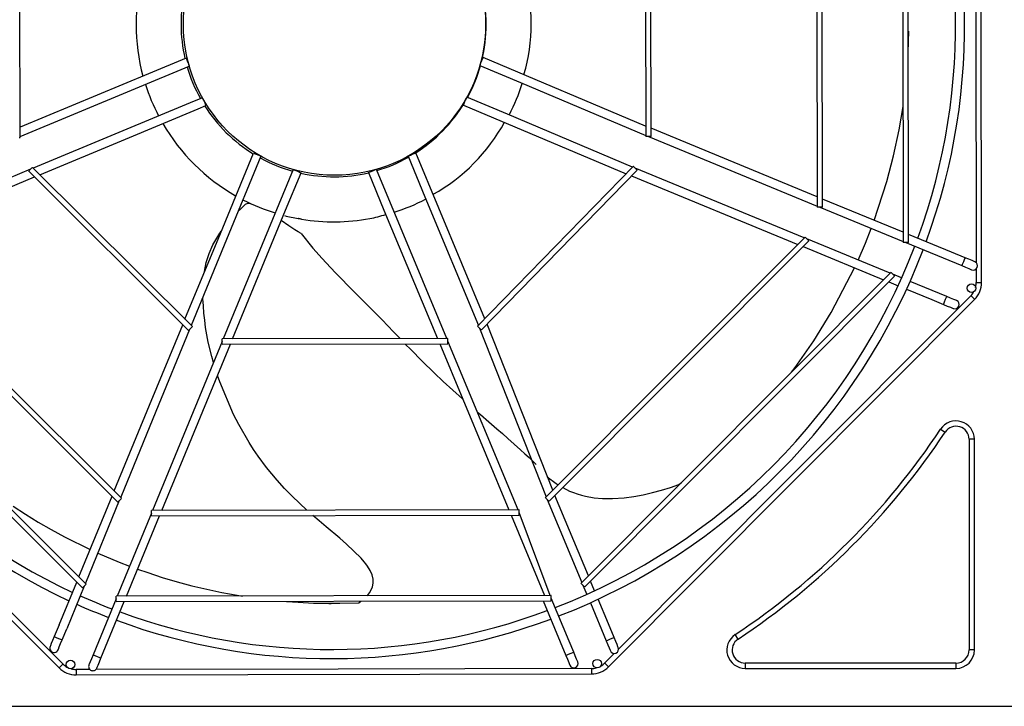
# Model space of a CAD drawing. Units: inches. Extents: x 0 to 8100, y 0 to 5777.
# Drawn here: x 1014 to 1564, y 3970 to 4354 of the extents above; entities that cross this region are included whole.
import ezdxf

# ---------------------------------------------------------------- set-up
doc = ezdxf.new("R2010")
doc.units = ezdxf.units.IN
doc.header["$MEASUREMENT"] = 0
doc.layers.add('LG-PRODUCT', color=3, linetype='Continuous')

# ---------------------------------------------------------------- blocks, each defined once
blk = doc.blocks.new('UX2-1')
at = {"layer": 'LG-PRODUCT'}
for p, q in [((2725, 5062.57), (2725.25, 4922.04)), ((2728.51, 4775.51), (2728, 5062.58)), ((2684.16, 5043.15), (2684.59, 4797.78)), ((2687.58, 4797.79), (2687.15, 5043.16)), ((2636.25, 5023.21), (2636.6, 4817.56)), ((2639.6, 4817.57), (2639.24, 5023.21)), ((2190.83, 4856.5), (2190.61, 4982.71)), ((2540.42, 4983.32), (2540.64, 4857.11)), ((2543.64, 4857.12), (2543.42, 4983.33)), ((2725.25, 4922.04), (2725.49, 4786.55)), ((2687.48, 4904.02), (2687.87, 4916.09)), ((2283.63, 4900.95), (2262.69, 4892.23)), ((2283.63, 4900.95), (2283.81, 4900.52)), ((2283.81, 4900.52), (2284.27, 4899.42)), ((2449.05, 4899.7), (2449.51, 4900.81)), ((2449.51, 4900.81), (2449.68, 4901.24)), ((2540.63, 4862.92), (2449.68, 4901.24)), ((2190.83, 4857.12), (2285.43, 4896.5)), ((2284.27, 4899.42), (2284.84, 4898.05)), ((2284.84, 4898.05), (2285.3, 4896.94)), ((2447.9, 4896.78), (2470.67, 4887.4)), ((2448.03, 4897.22), (2448.49, 4898.33)), ((2448.49, 4898.33), (2449.05, 4899.7)), ((2262.69, 4892.23), (2190.82, 4862.31)), ((2470.67, 4887.4), (2540.64, 4857.73)), ((2292.8, 4878.79), (2285.86, 4875.91)), ((2293.02, 4878.39), (2293.48, 4877.28)), ((2439.92, 4877.54), (2440.37, 4878.65)), ((2463.36, 4869.67), (2440.6, 4879.05)), ((2285.86, 4875.91), (2246.11, 4859.36)), ((2249.79, 4855.7), (2290.44, 4872.62)), ((2290.44, 4872.62), (2294.69, 4874.39)), ((2293.48, 4877.28), (2294.05, 4875.92)), ((2294.05, 4875.92), (2294.51, 4874.81)), ((2294.51, 4874.81), (2294.69, 4874.39)), ((2438.72, 4874.64), (2438.89, 4875.06)), ((2438.72, 4874.64), (2529.67, 4836.33)), ((2438.89, 4875.06), (2439.35, 4876.17)), ((2439.35, 4876.17), (2439.92, 4877.54)), ((2682.33, 4860.84), (2684.53, 4873.97)), ((2533.33, 4840), (2463.36, 4869.67)), ((2636.59, 4823.37), (2543.63, 4861.69)), ((2190.39, 4856.5), (2190.83, 4856.5)), ((2246.11, 4859.36), (2198.2, 4839.41)), ((2541.08, 4857.11), (2540.64, 4857.11)), ((2542.14, 4857.12), (2541.08, 4857.11)), ((2543.2, 4857.12), (2542.14, 4857.12)), ((2542.14, 4857.12), (2636.6, 4818.18)), ((2543.64, 4857.12), (2543.2, 4857.12)), ((2679.23, 4846.24), (2682.33, 4860.84)), ((2201.87, 4835.75), (2249.79, 4855.7)), ((2302.82, 4802.85), (2321.35, 4847.82)), ((2325.36, 4846.16), (2306.21, 4799.47)), ((2321.35, 4847.82), (2321.77, 4847.64)), ((2321.77, 4847.64), (2322.88, 4847.18)), ((2322.88, 4847.18), (2324.25, 4846.62)), ((2324.25, 4846.62), (2325.36, 4846.16)), ((2407.74, 4846.09), (2417.21, 4823.35)), ((2408.15, 4846.31), (2409.25, 4846.77)), ((2409.25, 4846.77), (2410.62, 4847.34)), ((2410.62, 4847.34), (2411.73, 4847.8)), ((2411.73, 4847.8), (2412.15, 4847.97)), ((2450.78, 4755.16), (2412.15, 4847.97)), ((2675.51, 4831.94), (2679.23, 4846.24)), ((2196.7, 4838.79), (2197.45, 4839.54)), ((2197.45, 4839.54), (2197.76, 4839.85)), ((2287.16, 4750.77), (2197.76, 4839.85)), ((2533.77, 4840.44), (2446.68, 4751.04)), ((2534.08, 4840.13), (2533.77, 4840.44)), ((2534.83, 4839.39), (2534.08, 4840.13)), ((2196.7, 4838.79), (2150.29, 4819.47)), ((2153.96, 4815.81), (2198.88, 4834.5)), ((2195.64, 4837.73), (2195.95, 4838.04)), ((2195.64, 4837.73), (2285.04, 4748.64)), ((2195.95, 4838.04), (2196.7, 4838.79)), ((2343.5, 4838.63), (2304.45, 4743.9)), ((2339.3, 4815.87), (2347.95, 4836.85)), ((2343.94, 4838.51), (2345.05, 4838.05)), ((2345.05, 4838.05), (2346.42, 4837.48)), ((2346.42, 4837.48), (2347.53, 4837.03)), ((2347.53, 4837.03), (2347.95, 4836.85)), ((2385.59, 4836.92), (2386.01, 4837.09)), ((2385.59, 4836.92), (2394.31, 4815.97)), ((2386.01, 4837.09), (2387.12, 4837.56)), ((2387.12, 4837.56), (2388.49, 4838.13)), ((2388.49, 4838.13), (2389.6, 4838.59)), ((2429.42, 4744.11), (2390.04, 4838.71)), ((2448.81, 4748.93), (2535.89, 4838.33)), ((2532.67, 4835.09), (2625.63, 4796.77)), ((2535.58, 4838.64), (2534.83, 4839.39)), ((2629.29, 4800.45), (2534.83, 4839.39)), ((2535.89, 4838.33), (2535.58, 4838.64)), ((2668.47, 4810.22), (2675.51, 4831.94)), ((2417.21, 4823.35), (2447.12, 4751.48)), ((2313.31, 4815.78), (2315.48, 4817.97)), ((2315.48, 4817.97), (2316.79, 4819.24)), ((2316.79, 4819.24), (2318.22, 4819.86)), ((2318.22, 4819.86), (2319.53, 4819.73)), ((2637.04, 4817.56), (2636.6, 4817.56)), ((2638.1, 4817.56), (2637.04, 4817.56)), ((2639.16, 4817.57), (2638.1, 4817.56)), ((2638.1, 4817.56), (2684.59, 4798.4)), ((2639.6, 4817.57), (2639.16, 4817.57)), ((2684.58, 4803.59), (2639.59, 4822.14)), ((2309.64, 4743.91), (2339.3, 4815.87)), ((2394.31, 4815.97), (2424.23, 4744.11)), ((2341.03, 4807.08), (2336.89, 4810.05)), ((2342.72, 4805.95), (2341.03, 4807.08)), ((2346.52, 4811.17), (2346.31, 4811.21)), ((2346.72, 4811.13), (2346.52, 4811.17)), ((2346.92, 4811.1), (2346.72, 4811.13)), ((2347.11, 4811.06), (2346.92, 4811.1)), ((2347.29, 4811.03), (2347.11, 4811.06)), ((2347.46, 4811), (2347.29, 4811.03)), ((2347.76, 4810.95), (2347.46, 4811)), ((2348, 4810.91), (2347.76, 4810.95)), ((2348.04, 4810.9), (2348, 4810.91)), ((2348.09, 4810.9), (2348.04, 4810.9)), ((2348.12, 4810.89), (2348.09, 4810.9)), ((2348.15, 4810.89), (2348.12, 4810.89)), ((2348.19, 4810.88), (2348.15, 4810.89)), ((2348.21, 4810.88), (2348.19, 4810.88)), ((2283.04, 4754.87), (2302.82, 4802.85)), ((2298.57, 4796.51), (2302.5, 4803.14)), ((2302.5, 4803.14), (2303.31, 4804.29)), ((2344.47, 4804.85), (2342.72, 4805.95)), ((2346.28, 4803.77), (2344.47, 4804.85)), ((2348.05, 4802.81), (2346.28, 4803.77)), ((2348.05, 4802.81), (2350.15, 4800.12)), ((2663.56, 4797.55), (2666.79, 4805.72)), ((2711.56, 4792.47), (2687.58, 4802.36)), ((2099.82, 4797.84), (2245.49, 4652.68)), ((2247.6, 4654.8), (2101.93, 4799.96)), ((2306.21, 4799.47), (2286.49, 4751.43)), ((2296.49, 4791.69), (2298.57, 4796.51)), ((2350.15, 4800.12), (2352.28, 4797.46)), ((2352.28, 4797.46), (2354.57, 4794.71)), ((2629.73, 4800.89), (2484.57, 4655.22)), ((2486.69, 4653.1), (2631.86, 4798.77)), ((2628.63, 4795.54), (2673.61, 4777)), ((2630.04, 4800.58), (2629.73, 4800.89)), ((2630.79, 4799.83), (2630.04, 4800.58)), ((2631.54, 4799.08), (2630.79, 4799.83)), ((2677.28, 4780.67), (2630.79, 4799.83)), ((2631.86, 4798.77), (2631.54, 4799.08)), ((2659.45, 4788.02), (2663.56, 4797.55)), ((2685.03, 4797.79), (2684.59, 4797.78)), ((2686.08, 4797.79), (2685.03, 4797.79)), ((2687.14, 4797.79), (2686.08, 4797.79)), ((2686.08, 4797.79), (2717.37, 4784.89)), ((2687.58, 4797.79), (2687.14, 4797.79)), ((2294.93, 4786.71), (2296.49, 4791.69)), ((2354.57, 4794.71), (2359.69, 4788.9)), ((2356.93, 4792), (2357.01, 4791.91)), ((2719.2, 4789.32), (2711.56, 4792.47)), ((2293.87, 4781.65), (2294.93, 4786.71)), ((2359.69, 4788.9), (2361.95, 4786.44)), ((2361.95, 4786.44), (2364.6, 4783.61)), ((2717.64, 4785.54), (2717.37, 4784.89)), ((2717.37, 4784.89), (2719.49, 4784.02)), ((2718.29, 4787.11), (2717.64, 4785.54)), ((2718.93, 4788.67), (2718.29, 4787.11)), ((2719.2, 4789.32), (2718.93, 4788.67)), ((2721.32, 4788.45), (2719.2, 4789.32)), ((2723.12, 4787.71), (2721.32, 4788.45)), ((2724.32, 4787.21), (2723.12, 4787.71)), ((2724.74, 4787.04), (2724.32, 4787.21)), ((2227.83, 4606.82), (2054.02, 4780.02)), ((2364.6, 4783.61), (2367.28, 4780.81)), ((2367.28, 4780.81), (2370.68, 4777.31)), ((2677.71, 4781.11), (2504.52, 4607.31)), ((2506.64, 4605.19), (2679.84, 4779)), ((2644.39, 4758.66), (2657.44, 4783.64)), ((2678.03, 4780.8), (2677.71, 4781.11)), ((2678.78, 4780.06), (2678.03, 4780.8)), ((2679.53, 4779.31), (2678.78, 4780.06)), ((2683.77, 4778), (2678.78, 4780.06)), ((2679.84, 4779), (2679.53, 4779.31)), ((2719.49, 4784.02), (2721.29, 4783.28)), ((2721.29, 4783.28), (2722.49, 4782.78)), ((2722.49, 4782.78), (2722.91, 4782.61)), ((2725.5, 4783.1), (2725.51, 4775.51)), ((2051.91, 4777.9), (2225.71, 4604.7)), ((2370.68, 4777.31), (2374.12, 4773.84)), ((2374.12, 4773.84), (2379.94, 4768)), ((2676.61, 4775.76), (2681.79, 4773.63)), ((2708.96, 4767.62), (2688.48, 4776.06)), ((2725.51, 4775.51), (2725.95, 4775.51)), ((2725.95, 4775.51), (2727.01, 4775.51)), ((2727.01, 4775.51), (2728.07, 4775.51)), ((2728.07, 4775.51), (2728.51, 4775.51)), ((2379.94, 4768), (2384.75, 4763.21)), ((2722.45, 4768.08), (2621.13, 4666.41)), ((2686.5, 4771.68), (2700.6, 4765.87)), ((2722.45, 4768.08), (2722.76, 4767.77)), ((2007.22, 4764.71), (2212.68, 4559.96)), ((2293.1, 4766.33), (2293.09, 4766.7)), ((2293.31, 4762.35), (2293.1, 4766.33)), ((2384.75, 4763.21), (2389.07, 4758.87)), ((2519.82, 4560.5), (2724.57, 4765.97)), ((2700.6, 4765.87), (2707.13, 4763.18)), ((2707.13, 4763.18), (2707.3, 4763.61)), ((2707.13, 4763.18), (2709.25, 4762.31)), ((2707.3, 4763.61), (2707.76, 4764.71)), ((2707.76, 4764.71), (2708.32, 4766.08)), ((2708.32, 4766.08), (2708.78, 4767.19)), ((2708.78, 4767.19), (2708.96, 4767.62)), ((2711.08, 4766.74), (2708.96, 4767.62)), ((2712.87, 4766), (2711.08, 4766.74)), ((2714.08, 4765.51), (2712.87, 4766)), ((2714.5, 4765.33), (2714.08, 4765.51)), ((2722.76, 4767.77), (2723.51, 4767.03)), ((2723.51, 4767.03), (2724.26, 4766.28)), ((2724.26, 4766.28), (2724.57, 4765.97)), ((2293.63, 4758.37), (2293.31, 4762.35)), ((2294.04, 4754.32), (2293.63, 4758.37)), ((2389.07, 4758.87), (2393.35, 4754.5)), ((2634.66, 4742.91), (2644.39, 4758.66)), ((2709.25, 4762.31), (2711.05, 4761.57)), ((2711.05, 4761.57), (2712.25, 4761.07)), ((2712.25, 4761.07), (2712.67, 4760.9)), ((2263.26, 4706.89), (2281.81, 4751.87)), ((2294.57, 4750.29), (2294.04, 4754.32)), ((2393.35, 4754.5), (2396.5, 4751.2)), ((2488.67, 4659.34), (2452.03, 4752.17)), ((2285.56, 4749.17), (2266.78, 4703.38)), ((2285.04, 4748.64), (2285.35, 4748.95)), ((2285.35, 4748.95), (2286.1, 4749.7)), ((2286.1, 4749.7), (2286.85, 4750.46)), ((2286.85, 4750.46), (2287.16, 4750.77)), ((2296.04, 4742.09), (2294.57, 4750.29)), ((2396.5, 4751.2), (2399.63, 4747.9)), ((2399.63, 4747.9), (2403.3, 4744.05)), ((2446.99, 4750.73), (2446.68, 4751.04)), ((2447.74, 4749.99), (2446.99, 4750.73)), ((2448.49, 4749.24), (2447.74, 4749.99)), ((2447.74, 4749.99), (2485.01, 4655.66)), ((2448.81, 4748.93), (2448.49, 4749.24)), ((2303.83, 4742.4), (2264.9, 4647.93)), ((2270.09, 4647.94), (2308.4, 4740.91)), ((2298, 4733.98), (2296.04, 4742.09)), ((2430.04, 4744.12), (2303.83, 4743.89)), ((2303.83, 4743.46), (2303.83, 4743.89)), ((2303.83, 4742.4), (2303.83, 4743.46)), ((2303.83, 4741.34), (2303.83, 4742.4)), ((2303.83, 4740.9), (2303.83, 4741.34)), ((2303.83, 4740.9), (2430.04, 4741.12)), ((2406.2, 4741.05), (2409.25, 4737.93)), ((2425.47, 4741.11), (2464.11, 4648.28)), ((2430.04, 4743.68), (2430.04, 4744.12)), ((2430.04, 4742.62), (2430.04, 4743.68)), ((2430.04, 4741.56), (2430.04, 4742.62)), ((2469.3, 4648.29), (2430.04, 4742.62)), ((2430.04, 4741.12), (2430.04, 4741.56)), ((2624.17, 4727.92), (2634.66, 4742.91)), ((2409.25, 4737.93), (2415.71, 4731.42)), ((2298.93, 4730.67), (2298, 4733.98)), ((2415.71, 4731.42), (2422.29, 4725.01)), ((2422.29, 4725.01), (2427.46, 4720.13)), ((2622.24, 4725.35), (2624.17, 4727.92)), ((2302.47, 4719.9), (2301.22, 4723.46)), ((2310.18, 4701.72), (2302.47, 4719.9)), ((2427.46, 4720.13), (2438.29, 4710.3)), ((2243.49, 4658.9), (2263.26, 4706.89)), ((2266.78, 4703.38), (2247.07, 4655.34)), ((2446.47, 4703.13), (2448.28, 4701.56)), ((2313.15, 4695.95), (2310.18, 4701.72)), ((2448.28, 4701.56), (2452.85, 4697.62)), ((2452.85, 4697.62), (2457.41, 4693.68)), ((2318.91, 4685.96), (2313.15, 4695.95)), ((2457.41, 4693.68), (2460.5, 4690.99)), ((2460.5, 4690.99), (2463.55, 4688.29)), ((2705.56, 4693.44), (2708.06, 4691.78)), ((2321.39, 4682.07), (2318.91, 4685.96)), ((2463.55, 4688.29), (2467.15, 4685.05)), ((2721.45, 4687.75), (2721.45, 4569.91)), ((2724.45, 4687.75), (2721.45, 4687.75)), ((2724.45, 4569.91), (2724.45, 4687.75)), ((2323.98, 4678.24), (2321.39, 4682.07)), ((2467.15, 4685.05), (2470.7, 4681.83)), ((2470.7, 4681.83), (2473.08, 4679.65)), ((2328.59, 4671.99), (2323.98, 4678.24)), ((2473.08, 4679.65), (2475.42, 4677.5)), ((2475.42, 4677.5), (2479.47, 4673.75)), ((2334.53, 4664.83), (2328.59, 4671.99)), ((2214.8, 4562.08), (2111, 4665.52)), ((2338.63, 4660.33), (2334.53, 4664.83)), ((2485.53, 4666.79), (2490.51, 4663.1)), ((2621.13, 4666.41), (2525.49, 4570.44)), ((2559.24, 4662.51), (2560.59, 4663.55)), ((2342.9, 4655.93), (2338.63, 4660.33)), ((2490.51, 4663.1), (2491.66, 4662.34)), ((2494.31, 4660.75), (2498.12, 4658.82)), ((2498.12, 4658.82), (2500.22, 4657.94)), ((2500.22, 4657.94), (2502.36, 4657.17)), ((2539.26, 4656.77), (2544.5, 4657.96)), ((2544.5, 4657.96), (2549.55, 4659.33)), ((2549.55, 4659.33), (2554.44, 4660.88)), ((2554.44, 4660.88), (2559.24, 4662.51)), ((2558.59, 4660.39), (2558.59, 4660.4)), ((2223.71, 4610.92), (2242.25, 4655.91)), ((2246.32, 4653.51), (2227.35, 4607.29)), ((2245.49, 4652.68), (2245.8, 4652.99)), ((2245.8, 4652.99), (2246.55, 4653.74)), ((2246.55, 4653.74), (2247.29, 4654.49)), ((2247.29, 4654.49), (2247.6, 4654.8)), ((2351.22, 4648.07), (2342.9, 4655.93)), ((2484.88, 4654.91), (2484.57, 4655.22)), ((2485.63, 4654.16), (2484.88, 4654.91)), ((2486.38, 4653.41), (2485.63, 4654.16)), ((2485.63, 4654.16), (2504.95, 4607.75)), ((2486.69, 4653.1), (2486.38, 4653.41)), ((2508.62, 4611.42), (2489.92, 4656.34)), ((2502.36, 4657.17), (2504.7, 4656.46)), ((2504.7, 4656.46), (2507.05, 4655.88)), ((2507.05, 4655.88), (2511.84, 4655.06)), ((2511.84, 4655.06), (2516.54, 4654.67)), ((2516.54, 4654.67), (2522.11, 4654.63)), ((2522.11, 4654.63), (2528.69, 4655.1)), ((2528.69, 4655.1), (2534.07, 4655.82)), ((2534.07, 4655.82), (2539.26, 4656.77)), ((2186.91, 4650.35), (2193.87, 4645.83)), ((2469.92, 4648.29), (2264.27, 4647.93)), ((2264.28, 4647.49), (2264.27, 4647.93)), ((2264.28, 4646.43), (2264.28, 4647.49)), ((2469.92, 4647.85), (2469.92, 4648.29)), ((2469.93, 4646.79), (2469.92, 4647.85)), ((2469.93, 4645.73), (2469.93, 4646.79)), ((2487.25, 4600.38), (2469.93, 4646.79)), ((2193.87, 4645.83), (2200.98, 4641.47)), ((2200.98, 4641.47), (2208.2, 4637.29)), ((2264.28, 4646.43), (2245.12, 4599.95)), ((2250.31, 4599.96), (2268.85, 4644.94)), ((2264.28, 4645.37), (2264.28, 4646.43)), ((2264.28, 4644.93), (2264.28, 4645.37)), ((2264.28, 4644.93), (2469.93, 4645.29)), ((2358.04, 4642.08), (2354.6, 4645.07)), ((2361.97, 4638.74), (2358.04, 4642.08)), ((2465.36, 4645.29), (2484.06, 4600.37)), ((2469.93, 4645.29), (2469.93, 4645.73)), ((2208.2, 4637.29), (2215.57, 4633.28)), ((2369.53, 4632.39), (2361.97, 4638.74)), ((2215.57, 4633.28), (2229.96, 4626.15)), ((2373.41, 4629.04), (2369.53, 4632.39)), ((2381.55, 4621.19), (2373.41, 4629.04)), ((2234.34, 4624.15), (2246.22, 4619.11)), ((2383.22, 4619.27), (2381.55, 4621.19)), ((2384.19, 4618.03), (2383.22, 4619.27)), ((2246.22, 4619.11), (2252.07, 4616.84)), ((2256.56, 4615.18), (2262.22, 4613.2)), ((2385.11, 4616.76), (2384.19, 4618.03)), ((2386.53, 4614.43), (2385.11, 4616.76)), ((2387.61, 4611.99), (2386.53, 4614.43)), ((2262.22, 4613.2), (2270.35, 4610.55)), ((2270.35, 4610.55), (2278.58, 4608.11)), ((2388.2, 4609.59), (2387.61, 4611.99)), ((2388.29, 4607.23), (2388.2, 4609.59)), ((2512.11, 4603.04), (2509.86, 4608.43)), ((2212.59, 4583.93), (2222.48, 4607.92)), ((2226.69, 4605.68), (2216.88, 4581.77)), ((2225.71, 4604.7), (2226.02, 4605.01)), ((2226.02, 4605.01), (2226.77, 4605.76)), ((2226.77, 4605.76), (2227.52, 4606.51)), ((2227.52, 4606.51), (2227.83, 4606.82)), ((2278.58, 4608.11), (2286.87, 4605.89)), ((2286.87, 4605.89), (2295.24, 4603.89)), ((2295.24, 4603.89), (2303.66, 4602.11)), ((2386.27, 4601.91), (2387.22, 4603.49)), ((2387.22, 4603.49), (2387.92, 4605.29)), ((2387.92, 4605.29), (2388.29, 4607.23)), ((2504.83, 4607), (2504.52, 4607.31)), ((2505.58, 4606.25), (2504.83, 4607)), ((2506.33, 4605.5), (2505.58, 4606.25)), ((2505.58, 4606.25), (2507.75, 4601.04)), ((2506.64, 4605.19), (2506.33, 4605.5)), ((2244.5, 4598.45), (2234.61, 4574.46)), ((2487.87, 4600.38), (2244.5, 4599.95)), ((2244.5, 4599.51), (2244.5, 4599.95)), ((2244.5, 4598.45), (2244.5, 4599.51)), ((2244.5, 4597.39), (2244.5, 4598.45)), ((2244.5, 4596.95), (2244.5, 4597.39)), ((2244.5, 4596.95), (2487.87, 4597.38)), ((2303.66, 4602.11), (2312.14, 4600.55)), ((2312.14, 4600.55), (2315.13, 4600.06)), ((2384.88, 4600.18), (2385.13, 4600.46)), ((2385.13, 4600.46), (2386.27, 4601.91)), ((2483.3, 4597.37), (2495.99, 4566.9)), ((2487.87, 4599.94), (2487.87, 4600.38)), ((2487.87, 4598.88), (2487.87, 4599.94)), ((2497.84, 4574.93), (2487.87, 4598.88)), ((2487.87, 4597.82), (2487.87, 4598.88)), ((2487.87, 4597.38), (2487.87, 4597.82)), ((2519.83, 4584.47), (2514.06, 4598.34)), ((2236.04, 4565.34), (2249.07, 4596.96)), ((2339.77, 4597.08), (2346.34, 4596.61)), ((2346.34, 4596.61), (2354.89, 4596.18)), ((2354.89, 4596.18), (2369.59, 4596.04)), ((2363.45, 4596.01), (2364.78, 4596)), ((2369.59, 4596.04), (2380.2, 4596.3)), ((2380.2, 4596.3), (2381.44, 4597.17)), ((2509.7, 4596.34), (2518.58, 4575.01)), ((2212.59, 4583.93), (2209.9, 4577.41)), ((2214.33, 4575.58), (2216.88, 4581.77)), ((2523.01, 4576.85), (2519.83, 4584.47)), ((2209.02, 4575.29), (2208.28, 4573.49)), ((2209.9, 4577.41), (2209.02, 4575.29)), ((2209.9, 4577.41), (2210.32, 4577.23)), ((2210.32, 4577.23), (2211.43, 4576.78)), ((2211.43, 4576.78), (2212.8, 4576.21)), ((2212.8, 4576.21), (2213.91, 4575.75)), ((2213.46, 4573.46), (2214.33, 4575.58)), ((2213.91, 4575.75), (2214.33, 4575.58)), ((2519.23, 4575.28), (2518.58, 4575.01)), ((2520.79, 4575.93), (2519.23, 4575.28)), ((2522.36, 4576.58), (2520.79, 4575.93)), ((2523.01, 4576.85), (2522.36, 4576.58)), ((2523.89, 4574.73), (2523.01, 4576.85)), ((2592.27, 4576), (2590.61, 4578.5)), ((2207.79, 4572.29), (2207.61, 4571.87)), ((2208.28, 4573.49), (2207.79, 4572.29)), ((2212.05, 4570.04), (2212.22, 4570.46)), ((2212.22, 4570.46), (2212.71, 4571.66)), ((2212.71, 4571.66), (2213.46, 4573.46)), ((2234.61, 4574.46), (2231.6, 4567.16)), ((2500.42, 4568.74), (2497.84, 4574.93)), ((2518.58, 4575.01), (2519.46, 4572.89)), ((2519.46, 4572.89), (2520.21, 4571.09)), ((2520.21, 4571.09), (2520.71, 4569.89)), ((2520.71, 4569.89), (2520.88, 4569.47)), ((2524.64, 4572.94), (2523.89, 4574.73)), ((2525.14, 4571.74), (2524.64, 4572.94)), ((2525.31, 4571.32), (2525.14, 4571.74)), ((2724.45, 4569.91), (2721.45, 4569.91)), ((2230.73, 4565.04), (2229.99, 4563.24)), ((2231.6, 4567.16), (2230.73, 4565.04)), ((2232.25, 4566.9), (2231.6, 4567.16)), ((2233.82, 4566.25), (2232.25, 4566.9)), ((2235.39, 4565.6), (2233.82, 4566.25)), ((2235.16, 4563.22), (2236.04, 4565.34)), ((2236.04, 4565.34), (2235.39, 4565.6)), ((2495.99, 4566.9), (2496.41, 4567.08)), ((2495.99, 4566.9), (2496.87, 4564.78)), ((2496.41, 4567.08), (2497.52, 4567.54)), ((2496.87, 4564.78), (2497.62, 4562.99)), ((2497.52, 4567.54), (2498.89, 4568.11)), ((2498.89, 4568.11), (2499.99, 4568.57)), ((2499.99, 4568.57), (2500.42, 4568.74)), ((2501.3, 4566.63), (2500.42, 4568.74)), ((2502.04, 4564.83), (2501.3, 4566.63)), ((2502.54, 4563.63), (2502.04, 4564.83)), ((2523.06, 4568), (2517.7, 4562.62)), ((2212.99, 4560.27), (2212.68, 4559.96)), ((2213.74, 4561.02), (2212.99, 4560.27)), ((2214.49, 4561.77), (2213.74, 4561.02)), ((2214.8, 4562.08), (2214.49, 4561.77)), ((2229.82, 4559.04), (2222.22, 4559.03)), ((2222.22, 4559.03), (2222.22, 4558.59)), ((2229.49, 4562.04), (2229.32, 4561.62)), ((2229.99, 4563.24), (2229.49, 4562.04)), ((2368.75, 4559.28), (2233.26, 4559.04)), ((2233.75, 4559.79), (2233.93, 4560.22)), ((2233.93, 4560.22), (2234.42, 4561.42)), ((2234.42, 4561.42), (2235.16, 4563.22)), ((2510.29, 4559.53), (2368.75, 4559.28)), ((2497.62, 4562.99), (2498.12, 4561.79)), ((2498.12, 4561.79), (2498.29, 4561.37)), ((2502.72, 4563.21), (2502.54, 4563.63)), ((2510.29, 4559.53), (2510.29, 4559.09)), ((2510.29, 4559.09), (2510.29, 4558.03)), ((2517.7, 4562.62), (2518.01, 4562.31)), ((2518.01, 4562.31), (2518.76, 4561.56)), ((2518.76, 4561.56), (2519.51, 4560.81)), ((2519.51, 4560.81), (2519.82, 4560.5)), ((2714.15, 4562.61), (2596.31, 4562.61)), ((2596.31, 4562.61), (2596.31, 4559.61)), ((2596.31, 4559.61), (2714.15, 4559.61)), ((2714.15, 4562.61), (2714.15, 4559.61)), ((2222.22, 4558.59), (2222.22, 4557.53)), ((2222.22, 4557.53), (2222.22, 4556.47)), ((2222.22, 4556.47), (2222.23, 4556.03)), ((2222.23, 4556.03), (2510.29, 4556.53)), ((2510.29, 4558.03), (2510.29, 4556.97)), ((2510.29, 4556.97), (2510.29, 4556.53)), ((1905.15, 4538.41), (2825.15, 4538.41))]:
    blk.add_line(p, q, dxfattribs=at)
for centre, radius in [((2366.63, 4919.91), 84.51), ((2722.78, 4772.29), 2.4), ((2513.49, 4562.27), 2.4), ((2219, 4561.76), 2.4)]:
    blk.add_circle(centre, radius, dxfattribs=at)
for centre, radius, start, end in [((2371.79, 4918.55), 342.07, 339.7628, 24.4132), ((2371.78, 4918.55), 347.17, 339.7314, 24.3869), ((2369.06, 4919.27), 355.44, 159.9724, 244.8784), ((2369.06, 4919.26), 350.35, 160.0068, 244.8387), ((2366.15, 4919.91), 110.5, 164.9847, 195.2173), ((2376.77, 4919.93), 99.87, 343.6365, 16.5631), ((2366.15, 4919.91), 85.32, 167.1806, 193.0219), ((2366.15, 4919.91), 85.32, 0, 13.9613), ((2366.15, 4919.91), 85.32, 346.2356, 0), ((2366.15, 4919.91), 85.32, 196.2731, 209.1825), ((2366.15, 4919.91), 85.32, 331.2731, 344.1825), ((2366.15, 4919.91), 110.5, 197.7181, 207.6747), ((2366.15, 4919.91), 110.5, 332.8305, 342.5525), ((2366.15, 4919.91), 85.32, 212.4337, 238.1962), ((2366.15, 4919.91), 85.32, 302.3269, 328.9725), ((2366.15, 4919.91), 110.5, 210.1756, 240.2783), ((2372.12, 4913.78), 101.93, 299.1707, 331.5115), ((2366.15, 4919.91), 85.32, 286.4475, 299.3569), ((2366.15, 4919.91), 85.32, 241.4475, 254.3569), ((2366.15, 4919.91), 85.32, 257.6137, 283.1962), ((2366.15, 4919.91), 110.5, 242.8511, 252.8093), ((2366.15, 4919.91), 110.5, 287.8523, 297.7385), ((2366.16, 4919.96), 110.55, 255.6077, 259.6589), ((2376.44, 4869.61), 59.17, 279.686, 288.6104), ((2366.15, 4919.91), 110.5, 260.6583, 280.5609), ((2364.15, 4919.91), 349.71, 291.1012, 339.2012), ((2364.15, 4919.91), 354.81, 291.1228, 339.1782), ((2723.83, 4784.82), 2.4, 337.6, 67.6), ((2723.83, 4784.82), 2.4, 247.6056, 337.6), ((2715.02, 4775.49), 10.49, 344.6741, 0.1), ((2715.02, 4775.49), 13.49, 337.6, 0.1), ((2715.02, 4775.49), 10.49, 315.1, 330.5732), ((2715.02, 4775.49), 13.49, 315.1, 337.6), ((2713.58, 4763.12), 2.4, 247.6056, 67.6), ((2714.15, 4687.75), 10.3, 0, 146.4427), ((2364.15, 4919.91), 409.7, 303.5573, 326.4427), ((2364.15, 4919.91), 412.7, 303.5573, 326.4427), ((2714.15, 4687.75), 7.3, 0, 146.4427), ((2366.15, 4919.91), 349.71, 246.0961, 249.2439), ((2366.15, 4919.91), 354.81, 246.119, 249.2203), ((2365.15, 4914.3), 344.11, 249.8663, 290.4819), ((2365.15, 4914.31), 349.21, 249.8337, 290.5123), ((2596.31, 4569.91), 10.3, 123.5573, 270), ((2596.31, 4569.91), 7.3, 123.5573, 270), ((2209.83, 4570.95), 2.4, 157.6, 337.6), ((2209.83, 4570.95), 2.4, 337.6, 337.6056), ((2523.1, 4570.39), 2.4, 292.6, 22.6), ((2714.15, 4569.91), 7.3, 270, 0), ((2714.15, 4569.91), 10.3, 270, 0), ((2523.1, 4570.39), 2.4, 202.6056, 292.6), ((2222.2, 4569.51), 13.49, 225.1, 270.1), ((2222.2, 4569.51), 10.49, 225.1, 240.5734), ((2222.2, 4569.51), 10.49, 254.6797, 270.1), ((2231.54, 4560.71), 2.4, 157.6, 247.6), ((2231.54, 4560.71), 2.4, 247.6, 337.6056), ((2500.51, 4562.29), 2.4, 202.6056, 22.6), ((2510.27, 4570.02), 13.49, 270.1, 315.1), ((2510.27, 4570.02), 10.49, 270.1, 285.4789), ((2510.27, 4570.02), 10.49, 299.6296, 315.1)]:
    blk.add_arc(centre, radius, start, end, dxfattribs=at)

msp = doc.modelspace()

# ---------------------------------------------------------------- block references
at = {"layer": 'LG-PRODUCT'}
msp.add_blockref('UX2-1', (-1176.85, -568.1), dxfattribs=at)

doc.saveas('drawing.dxf')
